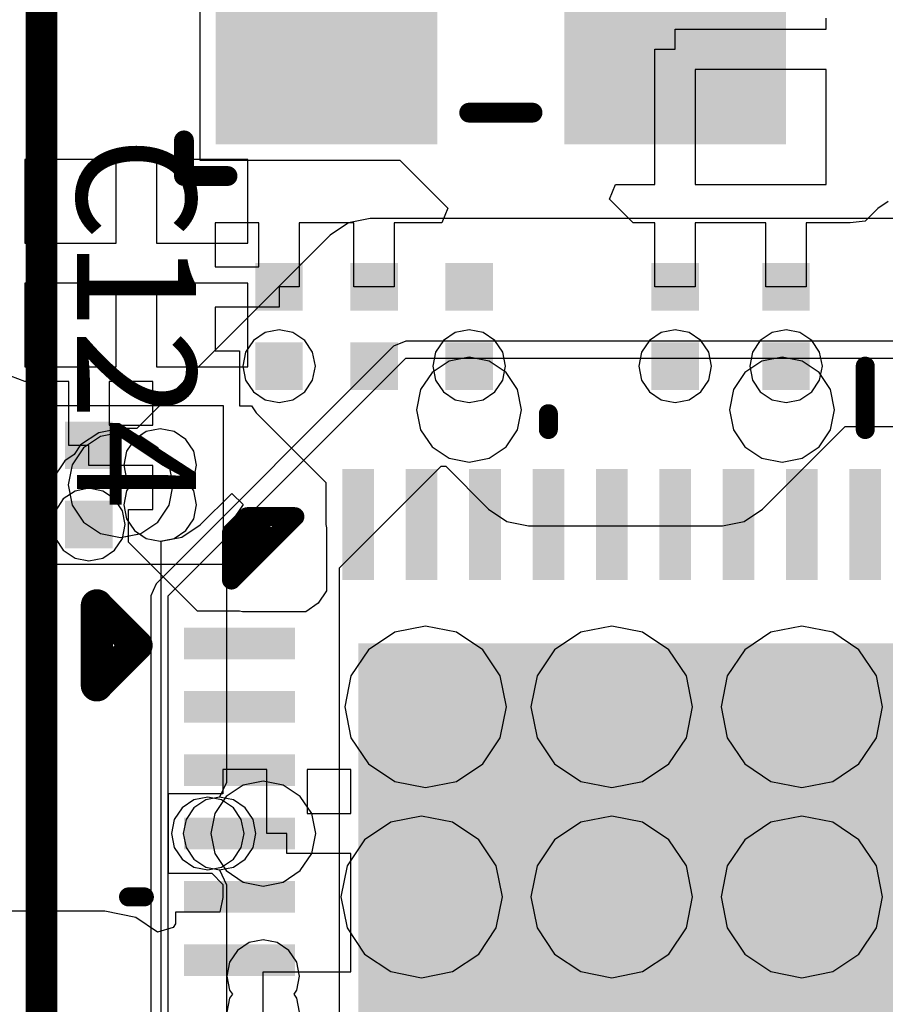
# Model space of a CAD drawing. Units: millimetres. Extents: x 6 to 102, y 16 to 123.
# Drawn here: x 46 to 52, y 93 to 99 of the extents above; entities that cross this region are included whole.
import ezdxf

# ---------------------------------------------------------------- set-up
doc = ezdxf.new("R2010")
doc.units = ezdxf.units.MM
for name, color, linetype in [('ConnectLayer', 7, 'Continuous'), ('TopLayer', 1, 'Continuous'), ('TopOverlay', 2, 'Continuous')]:
    doc.layers.add(name, color=color, linetype=linetype)

# ---------------------------------------------------------------- blocks, each defined once
blk = doc.blocks.new('SX_32_9')
at = {"layer": 'TopLayer'}
for points in [[(-1.8, 0.25), (-0.4, 0.25), (-1.8, 1.45), (-0.4, 1.45)], [(0.4, 0.25), (1.8, 0.25), (0.4, 1.45), (1.8, 1.45)], [(-1.8, -1.45), (-0.4, -1.45), (-1.8, -0.25), (-0.4, -0.25)], [(0.4, -1.45), (1.8, -1.45), (0.4, -0.25), (1.8, -0.25)]]:
    blk.add_solid(points, dxfattribs=at)
at = {"layer": 'TopOverlay', "const_width": 0.125}
for points in [[(-0.2, 1.25), (0.2, 1.25)], [(-1.6, -0.05), (-1.6, 0.05)], [(1.7, -0.05), (1.7, 0.05)], [(-0.2, -1.25), (0.2, -1.25)], [(-2, -1.65), (-2, -1.425)], [(-2, -1.65), (-1.725, -1.65)]]:
    blk.add_lwpolyline(points, dxfattribs=at)
at = {"layer": 'TopOverlay', "const_width": 0.0625}
for points in [[(-0.2312, 1.25, 1), (-0.1687, 1.25, 1)], [(0.1687, 1.25, 1), (0.2312, 1.25, 1)], [(-1.6312, 0.05, 1), (-1.5687, 0.05, 1)], [(1.6687, 0.05, 1), (1.7312, 0.05, 1)], [(-1.6312, -0.05, 1), (-1.5687, -0.05, 1)], [(1.6687, -0.05, 1), (1.7312, -0.05, 1)], [(-0.2312, -1.25, 1), (-0.1687, -1.25, 1)], [(0.1687, -1.25, 1), (0.2312, -1.25, 1)], [(-2.0313, -1.425, 1), (-1.9688, -1.425, 1)], [(-2.0313, -1.65, 1), (-1.9688, -1.65, 1)], [(-2.0313, -1.65, 1), (-1.9688, -1.65, 1)], [(-1.7562, -1.65, 1), (-1.6938, -1.65, 1)]]:
    blk.add_lwpolyline(points, format="xyb", close=True, dxfattribs=at)
blk = doc.blocks.new('QFN48P_RTL8153_10')
at = {"layer": 'TopLayer'}
for points in [[(-2.7, 5.6), (-2.7, 6.3), (-2.9, 5.6), (-2.9, 6.3)], [(-2.3, 5.6), (-2.3, 6.3), (-2.5, 5.6), (-2.5, 6.3)], [(-1.9, 5.6), (-1.9, 6.3), (-2.1, 5.6), (-2.1, 6.3)], [(-1.5, 5.6), (-1.5, 6.3), (-1.7, 5.6), (-1.7, 6.3)], [(-1.1, 5.6), (-1.1, 6.3), (-1.3, 5.6), (-1.3, 6.3)], [(-0.7, 5.6), (-0.7, 6.3), (-0.9, 5.6), (-0.9, 6.3)], [(0.3, 5.1), (0.3, 5.3), (-0.4, 5.1), (-0.4, 5.3)], [(-0.8, 0.8), (-0.8, 5.2), (-5.2, 0.8), (-5.2, 5.2)], [(0.3, 4.7), (0.3, 4.9), (-0.4, 4.7), (-0.4, 4.9)], [(0.3, 4.3), (0.3, 4.5), (-0.4, 4.3), (-0.4, 4.5)], [(0.3, 3.9), (0.3, 4.1), (-0.4, 3.9), (-0.4, 4.1)], [(0.3, 3.5), (0.3, 3.7), (-0.4, 3.5), (-0.4, 3.7)], [(0.3, 3.1), (0.3, 3.3), (-0.4, 3.1), (-0.4, 3.3)], [(0.3, 2.7), (0.3, 2.9), (-0.4, 2.7), (-0.4, 2.9)], [(0.3, 2.3), (0.3, 2.5), (-0.4, 2.3), (-0.4, 2.5)], [(0.3, 1.9), (0.3, 2.1), (-0.4, 1.9), (-0.4, 2.1)]]:
    blk.add_solid(points, dxfattribs=at)
at = {"layer": 'TopOverlay'}
for points, const_width in [([(-1.0649, 6.8499), (-0.5598, 6.8499)], 0.2032), ([(-1.0649, 6.8499), (-0.8124, 6.5974)], 0.1999), ([(-0.5598, 6.8499), (-0.8124, 6.5974)], 0.1999), ([(-2.4, 6.65), (-2.4, 6.55)], 0.12), ([(-0.4, 6), (-0.2, 6)], 0.12), ([(-0.4, 6), (0, 5.6)], 0.12), ([(-0.3, 6), (-0.3, 5.9)], 0.12), ([(-0.2, 6), (-0.1, 5.9)], 0.12), ([(-0.2, 6), (-0.1, 5.9)], 0.12), ([(-0.2, 6), (-0.1, 6)], 0.12), ([(-0.1, 6), (0, 5.9)], 0.12), ([(-0.2, 5.9), (-0.1, 5.8)], 0.12), ([(-0.1, 5.9), (-0.1, 5.8)], 0.12), ([(0, 5.9), (0, 5.6)], 0.12), ([(0.55, 4), (0.65, 4)], 0.12), ([(0.55, 2), (0.95, 2)], 0.12)]:
    blk.add_lwpolyline(points, dxfattribs=dict(at, const_width=const_width))
for points, const_width in [([(-1.1157, 6.8499, 1), (-1.0141, 6.8499, 1)], 0.1016), ([(-1.1149, 6.8499, 1), (-1.0149, 6.8499, 1)], 0.0999), ([(-0.6106, 6.8499, 1), (-0.509, 6.8499, 1)], 0.1016), ([(-0.6098, 6.8499, 1), (-0.5098, 6.8499, 1)], 0.0999), ([(-2.43, 6.65, 1), (-2.37, 6.65, 1)], 0.06), ([(-0.8624, 6.5974, 1), (-0.7624, 6.5974, 1)], 0.0999), ([(-0.8624, 6.5974, 1), (-0.7624, 6.5974, 1)], 0.0999), ([(-2.43, 6.55, 1), (-2.37, 6.55, 1)], 0.06), ([(-0.43, 6, 1), (-0.37, 6, 1)], 0.06), ([(-0.43, 6, 1), (-0.37, 6, 1)], 0.06), ([(-0.33, 6, 1), (-0.27, 6, 1)], 0.06), ([(-0.23, 6, 1), (-0.17, 6, 1)], 0.06), ([(-0.23, 6, 1), (-0.17, 6, 1)], 0.06), ([(-0.23, 6, 1), (-0.17, 6, 1)], 0.06), ([(-0.23, 6, 1), (-0.17, 6, 1)], 0.06), ([(-0.13, 6, 1), (-0.07, 6, 1)], 0.06), ([(-0.13, 6, 1), (-0.07, 6, 1)], 0.06), ([(-0.33, 5.9, 1), (-0.27, 5.9, 1)], 0.06), ([(-0.23, 5.9, 1), (-0.17, 5.9, 1)], 0.06), ([(-0.13, 5.9, 1), (-0.07, 5.9, 1)], 0.06), ([(-0.13, 5.9, 1), (-0.07, 5.9, 1)], 0.06), ([(-0.13, 5.9, 1), (-0.07, 5.9, 1)], 0.06), ([(-0.03, 5.9, 1), (0.03, 5.9, 1)], 0.06), ([(-0.03, 5.9, 1), (0.03, 5.9, 1)], 0.06), ([(-0.13, 5.8, 1), (-0.07, 5.8, 1)], 0.06), ([(-0.13, 5.8, 1), (-0.07, 5.8, 1)], 0.06), ([(-0.03, 5.6, 1), (0.03, 5.6, 1)], 0.06), ([(-0.03, 5.6, 1), (0.03, 5.6, 1)], 0.06), ([(0.52, 4, 1), (0.58, 4, 1)], 0.06), ([(0.62, 4, 1), (0.68, 4, 1)], 0.06), ([(0.52, 2, 1), (0.58, 2, 1)], 0.06), ([(0.92, 2, 1), (0.98, 2, 1)], 0.06)]:
    blk.add_lwpolyline(points, format="xyb", close=True, dxfattribs=dict(at, const_width=const_width))
blk = doc.blocks.new('CAPC0603E_34')
at = {"layer": 'TopLayer'}
for points in [[(-0.4, 0.15), (-0.4, -0.15), (-0.1, 0.15), (-0.1, -0.15)], [(0.1, 0.15), (0.1, -0.15), (0.4, 0.15), (0.4, -0.15)]]:
    blk.add_solid(points, dxfattribs=at)
blk = doc.blocks.new('DW_1108C5011_2_323')
at = {"layer": 'TopOverlay', "const_width": 0.2}
blk.add_lwpolyline([(-7.98, -21.6), (7.98, -21.6)], dxfattribs=at)
blk = doc.blocks.new('CAPC0603E_368')
at = {"layer": 'TopLayer'}
for points in [[(-0.4, 0.15), (-0.4, -0.15), (-0.1, 0.15), (-0.1, -0.15)], [(0.1, 0.15), (0.1, -0.15), (0.4, 0.15), (0.4, -0.15)]]:
    blk.add_solid(points, dxfattribs=at)
blk = doc.blocks.new('CAPC0603E_369')
at = {"layer": 'TopLayer'}
for points in [[(-0.4, 0.15), (-0.4, -0.15), (-0.1, 0.15), (-0.1, -0.15)], [(0.1, 0.15), (0.1, -0.15), (0.4, 0.15), (0.4, -0.15)]]:
    blk.add_solid(points, dxfattribs=at)
blk = doc.blocks.new('CAPC0603E_412')
at = {"layer": 'TopLayer'}
for points in [[(-0.4, 0.15), (-0.4, -0.15), (-0.1, 0.15), (-0.1, -0.15)], [(0.1, 0.15), (0.1, -0.15), (0.4, 0.15), (0.4, -0.15)]]:
    blk.add_solid(points, dxfattribs=at)
blk = doc.blocks.new('CAPC0603E_413')
at = {"layer": 'TopLayer'}
for points in [[(-0.4, 0.15), (-0.4, -0.15), (-0.1, 0.15), (-0.1, -0.15)], [(0.1, 0.15), (0.1, -0.15), (0.4, 0.15), (0.4, -0.15)]]:
    blk.add_solid(points, dxfattribs=at)
blk = doc.blocks.new('RESC0603E_429')
at = {"layer": 'TopLayer'}
for points in [[(-0.4, 0.15), (-0.4, -0.15), (-0.1, 0.15), (-0.1, -0.15)], [(0.1, 0.15), (0.1, -0.15), (0.4, 0.15), (0.4, -0.15)]]:
    blk.add_solid(points, dxfattribs=at)

msp = doc.modelspace()

# ---------------------------------------------------------------- linework, layer by layer
at = {"layer": 'ConnectLayer'}
for p, q in [((47.4, 99.4207), (47.4, 98.45)), ((51.354, 99.277), (51.354, 99.346)), ((50.4, 99.15), (50.4, 99.277)), ((50.4, 99.277), (51.354, 99.277)), ((50.273, 98.296), (50.273, 99.15)), ((50.273, 99.15), (50.4, 99.15)), ((51.354, 99.023), (50.527, 99.023)), ((50.527, 99.023), (50.527, 98.296)), ((51.354, 98.296), (51.354, 99.023)), ((46.873, 98.454), (46.296, 98.454)), ((46.296, 98.454), (46.296, 97.927)), ((46.873, 97.927), (46.873, 98.454)), ((47.704, 98.454), (47.127, 98.454)), ((47.127, 98.454), (47.127, 97.927)), ((47.4, 98.45), (48.6616, 98.45)), ((47.704, 97.927), (47.704, 98.454)), ((48.6616, 98.45), (48.9652, 98.1464)), ((49.9848, 98.2036), (50.023, 98.296)), ((50.023, 98.296), (50.273, 98.296)), ((50.527, 98.296), (51.354, 98.296)), ((50.1344, 98.054), (49.9848, 98.2036)), ((48.9652, 98.1464), (48.927, 98.054)), ((51.6795, 98.1442), (51.6, 98.0646)), ((51.7457, 98.1884), (51.6795, 98.1442)), ((48.475, 98.0818), (48.3384, 98.0547)), ((55.35, 98.0818), (48.475, 98.0818)), ((47.773, 98.054), (47.496, 98.054)), ((47.496, 98.054), (47.496, 97.777)), ((47.773, 97.777), (47.773, 98.054)), ((48.373, 98.054), (48.027, 98.054)), ((48.027, 98.054), (48.027, 97.65)), ((48.3384, 98.0547), (48.2227, 97.9773)), ((48.373, 97.65), (48.373, 98.054)), ((48.927, 98.054), (48.627, 98.054)), ((48.627, 98.054), (48.627, 97.65)), ((50.273, 98.054), (50.1344, 98.054)), ((50.273, 97.65), (50.273, 98.054)), ((50.973, 98.054), (50.527, 98.054)), ((50.527, 98.054), (50.527, 97.65)), ((50.973, 97.65), (50.973, 98.054)), ((51.504, 98.054), (51.227, 98.054)), ((51.227, 98.054), (51.227, 97.65)), ((51.6, 98.0646), (51.504, 98.054)), ((51.504, 98.054), (51.504, 98.054)), ((51.504, 98.054), (51.504, 98.054)), ((48.2227, 97.9773), (47.6477, 97.4023)), ((46.296, 97.927), (46.873, 97.927)), ((47.127, 97.927), (47.704, 97.927)), ((47.496, 97.777), (47.773, 97.777)), ((46.873, 97.673), (46.296, 97.673)), ((46.296, 97.673), (46.296, 97.146)), ((46.873, 97.146), (46.873, 97.673)), ((47.704, 97.673), (47.127, 97.673)), ((47.127, 97.673), (47.127, 97.146)), ((47.704, 97.146), (47.704, 97.673)), ((48.027, 97.65), (47.9, 97.65)), ((47.9, 97.65), (47.9, 97.523)), ((48.627, 97.65), (48.373, 97.65)), ((50.527, 97.65), (50.273, 97.65)), ((51.227, 97.65), (50.973, 97.65)), ((47.9, 97.523), (47.496, 97.523)), ((47.496, 97.523), (47.496, 97.246)), ((47.6477, 97.4023), (47.0022, 96.7568)), ((47.8122, 97.3619), (47.7378, 97.3122)), ((47.8122, 97.3619), (47.7378, 97.3122)), ((47.9, 97.3794), (47.8122, 97.3619)), ((47.9, 97.3794), (47.8122, 97.3619)), ((47.9878, 97.3619), (47.9, 97.3794)), ((47.9878, 97.3619), (47.9, 97.3794)), ((48.0622, 97.3122), (47.9878, 97.3619)), ((48.0622, 97.3122), (47.9878, 97.3619)), ((49.0122, 97.3619), (48.9378, 97.3122)), ((49.0122, 97.3619), (48.9378, 97.3122)), ((49.1, 97.3794), (49.0122, 97.3619)), ((49.1, 97.3794), (49.0122, 97.3619)), ((49.1878, 97.3619), (49.1, 97.3794)), ((49.1878, 97.3619), (49.1, 97.3794)), ((49.2622, 97.3122), (49.1878, 97.3619)), ((49.2622, 97.3122), (49.1878, 97.3619)), ((50.3122, 97.3619), (50.2378, 97.3122)), ((50.3122, 97.3619), (50.2378, 97.3122)), ((50.4, 97.3794), (50.3122, 97.3619)), ((50.4, 97.3794), (50.3122, 97.3619)), ((50.4878, 97.3619), (50.4, 97.3794)), ((50.4878, 97.3619), (50.4, 97.3794)), ((50.5622, 97.3122), (50.4878, 97.3619)), ((50.5622, 97.3122), (50.4878, 97.3619)), ((51.0122, 97.3619), (50.9378, 97.3122)), ((51.0122, 97.3619), (50.9378, 97.3122)), ((51.1, 97.3794), (51.0122, 97.3619)), ((51.1, 97.3794), (51.0122, 97.3619)), ((51.1878, 97.3619), (51.1, 97.3794)), ((51.1878, 97.3619), (51.1, 97.3794)), ((51.2622, 97.3122), (51.1878, 97.3619)), ((51.2622, 97.3122), (51.1878, 97.3619)), ((48.6235, 97.2765), (47.1235, 95.7766)), ((47.7378, 97.3122), (47.6881, 97.2378)), ((47.7378, 97.3122), (47.6881, 97.2378)), ((48.1119, 97.2378), (48.0622, 97.3122)), ((48.1119, 97.2378), (48.0622, 97.3122)), ((48.7001, 97.3082), (48.6235, 97.2765)), ((48.6235, 97.2765), (48.6235, 97.2765)), ((48.7001, 97.3082), (48.7001, 97.3082)), ((50.65, 97.3082), (48.7001, 97.3082)), ((48.9378, 97.3122), (48.8881, 97.2378)), ((48.9378, 97.3122), (48.8881, 97.2378)), ((49.3119, 97.2378), (49.2622, 97.3122)), ((49.3119, 97.2378), (49.2622, 97.3122)), ((50.2378, 97.3122), (50.1881, 97.2378)), ((50.2378, 97.3122), (50.1881, 97.2378)), ((50.6119, 97.2378), (50.5622, 97.3122)), ((50.6119, 97.2378), (50.5622, 97.3122)), ((53.7, 97.3082), (50.65, 97.3082)), ((50.9378, 97.3122), (50.8881, 97.2378)), ((50.9378, 97.3122), (50.8881, 97.2378)), ((51.3119, 97.2378), (51.2622, 97.3122)), ((51.3119, 97.2378), (51.2622, 97.3122)), ((47.2, 95.7), (48.7001, 97.2)), ((47.496, 97.246), (47.65, 97.246)), ((47.65, 97.246), (47.65, 96.9)), ((47.6881, 97.2378), (47.6706, 97.15)), ((47.6881, 97.2378), (47.6706, 97.15)), ((48.1294, 97.15), (48.1119, 97.2378)), ((48.1294, 97.15), (48.1119, 97.2378)), ((48.7001, 97.2), (50.65, 97.2)), ((48.8881, 97.2378), (48.8706, 97.15)), ((48.8881, 97.2378), (48.8706, 97.15)), ((49.1, 97.2064), (48.9732, 97.1811)), ((49.1, 97.2064), (48.9732, 97.1811)), ((49.2268, 97.1811), (49.1, 97.2064)), ((49.2268, 97.1811), (49.1, 97.2064)), ((49.3294, 97.15), (49.3119, 97.2378)), ((49.3294, 97.15), (49.3119, 97.2378)), ((50.1881, 97.2378), (50.1706, 97.15)), ((50.1881, 97.2378), (50.1706, 97.15)), ((50.6294, 97.15), (50.6119, 97.2378)), ((50.6294, 97.15), (50.6119, 97.2378)), ((50.65, 97.2), (53.7, 97.2)), ((50.8881, 97.2378), (50.8706, 97.15)), ((50.8881, 97.2378), (50.8706, 97.15)), ((51.075, 97.2064), (50.9482, 97.1811)), ((51.075, 97.2064), (50.9482, 97.1811)), ((51.2018, 97.1811), (51.075, 97.2064)), ((51.2018, 97.1811), (51.075, 97.2064)), ((51.3294, 97.15), (51.3119, 97.2378)), ((51.3294, 97.15), (51.3119, 97.2378)), ((46.296, 97.146), (46.873, 97.146)), ((47.127, 97.146), (47.704, 97.146)), ((47.6706, 97.15), (47.6881, 97.0622)), ((47.6706, 97.15), (47.6881, 97.0622)), ((48.1119, 97.0622), (48.1294, 97.15)), ((48.1119, 97.0622), (48.1294, 97.15)), ((48.9732, 97.1811), (48.8657, 97.1093)), ((48.9732, 97.1811), (48.8657, 97.1093)), ((48.8706, 97.15), (48.8881, 97.0622)), ((48.8706, 97.15), (48.8881, 97.0622)), ((49.3343, 97.1093), (49.2268, 97.1811)), ((49.3343, 97.1093), (49.2268, 97.1811)), ((49.3119, 97.0622), (49.3294, 97.15)), ((49.3119, 97.0622), (49.3294, 97.15)), ((50.1706, 97.15), (50.1881, 97.0622)), ((50.1706, 97.15), (50.1881, 97.0622)), ((50.6119, 97.0622), (50.6294, 97.15)), ((50.6119, 97.0622), (50.6294, 97.15)), ((50.9482, 97.1811), (50.8407, 97.1093)), ((50.9482, 97.1811), (50.8407, 97.1093)), ((50.8706, 97.15), (50.8881, 97.0622)), ((50.8706, 97.15), (50.8881, 97.0622)), ((51.3093, 97.1093), (51.2018, 97.1811)), ((51.3093, 97.1093), (51.2018, 97.1811)), ((51.3119, 97.0622), (51.3294, 97.15)), ((51.3119, 97.0622), (51.3294, 97.15)), ((46.296, 97.054), (46.2071, 97.0857)), ((48.8657, 97.1093), (48.7939, 97.0018)), ((48.8657, 97.1093), (48.7939, 97.0018)), ((49.4061, 97.0018), (49.3343, 97.1093)), ((49.4061, 97.0018), (49.3343, 97.1093)), ((50.8407, 97.1093), (50.7689, 97.0018)), ((50.8407, 97.1093), (50.7689, 97.0018)), ((51.3811, 97.0018), (51.3093, 97.1093)), ((51.3811, 97.0018), (51.3093, 97.1093)), ((46.573, 97.054), (46.296, 97.054)), ((46.296, 97.054), (46.296, 97.054)), ((46.296, 97.054), (46.296, 97.054)), ((46.573, 96.65), (46.573, 97.054)), ((47.104, 97.054), (46.827, 97.054)), ((46.827, 97.054), (46.827, 96.777)), ((47.104, 96.777), (47.104, 97.054)), ((47.6881, 97.0622), (47.7378, 96.9878)), ((47.6881, 97.0622), (47.7378, 96.9878)), ((48.0622, 96.9878), (48.1119, 97.0622)), ((48.0622, 96.9878), (48.1119, 97.0622)), ((48.8881, 97.0622), (48.9378, 96.9878)), ((48.8881, 97.0622), (48.9378, 96.9878)), ((49.2622, 96.9878), (49.3119, 97.0622)), ((49.2622, 96.9878), (49.3119, 97.0622)), ((50.1881, 97.0622), (50.2378, 96.9878)), ((50.1881, 97.0622), (50.2378, 96.9878)), ((50.5622, 96.9878), (50.6119, 97.0622)), ((50.5622, 96.9878), (50.6119, 97.0622)), ((50.8881, 97.0622), (50.9378, 96.9878)), ((50.8881, 97.0622), (50.9378, 96.9878)), ((51.2622, 96.9878), (51.3119, 97.0622)), ((51.2622, 96.9878), (51.3119, 97.0622)), ((47.7378, 96.9878), (47.8122, 96.938)), ((47.7378, 96.9878), (47.8122, 96.938)), ((47.9878, 96.938), (48.0622, 96.9878)), ((47.9878, 96.938), (48.0622, 96.9878)), ((48.7939, 97.0018), (48.7686, 96.875)), ((48.7939, 97.0018), (48.7686, 96.875)), ((48.9378, 96.9878), (49.0122, 96.938)), ((48.9378, 96.9878), (49.0122, 96.938)), ((49.1878, 96.938), (49.2622, 96.9878)), ((49.1878, 96.938), (49.2622, 96.9878)), ((49.4314, 96.875), (49.4061, 97.0018)), ((49.4314, 96.875), (49.4061, 97.0018)), ((50.2378, 96.9878), (50.3122, 96.938)), ((50.2378, 96.9878), (50.3122, 96.938)), ((50.4878, 96.938), (50.5622, 96.9878)), ((50.4878, 96.938), (50.5622, 96.9878)), ((50.7689, 97.0018), (50.7436, 96.875)), ((50.7689, 97.0018), (50.7436, 96.875)), ((50.9378, 96.9878), (51.0122, 96.938)), ((50.9378, 96.9878), (51.0122, 96.938)), ((51.1878, 96.938), (51.2622, 96.9878)), ((51.1878, 96.938), (51.2622, 96.9878)), ((51.4064, 96.875), (51.3811, 97.0018)), ((51.4064, 96.875), (51.3811, 97.0018)), ((47.55, 96.9), (46.45, 96.9)), ((46.45, 96.9), (46.45, 95.9)), ((47.55, 95.9), (47.55, 96.9)), ((47.65, 96.9), (47.7263, 96.9)), ((47.7263, 96.9), (47.7558, 96.8558)), ((47.8122, 96.938), (47.9, 96.9206)), ((47.8122, 96.938), (47.9, 96.9206)), ((47.9, 96.9206), (47.9878, 96.938)), ((47.9, 96.9206), (47.9878, 96.938)), ((49.0122, 96.938), (49.1, 96.9206)), ((49.0122, 96.938), (49.1, 96.9206)), ((49.1, 96.9206), (49.1878, 96.938)), ((49.1, 96.9206), (49.1878, 96.938)), ((50.3122, 96.938), (50.4, 96.9206)), ((50.3122, 96.938), (50.4, 96.9206)), ((50.4, 96.9206), (50.4878, 96.938)), ((50.4, 96.9206), (50.4878, 96.938)), ((51.0122, 96.938), (51.1, 96.9206)), ((51.0122, 96.938), (51.1, 96.9206)), ((51.1, 96.9206), (51.1878, 96.938)), ((51.1, 96.9206), (51.1878, 96.938)), ((47.7558, 96.8558), (48.1961, 96.4155)), ((48.7686, 96.875), (48.7939, 96.7482)), ((48.7686, 96.875), (48.7939, 96.7482)), ((49.4061, 96.7482), (49.4314, 96.875)), ((49.4061, 96.7482), (49.4314, 96.875)), ((50.7436, 96.875), (50.7689, 96.7482)), ((50.7436, 96.875), (50.7689, 96.7482)), ((51.3811, 96.7482), (51.4064, 96.875)), ((51.3811, 96.7482), (51.4064, 96.875)), ((46.827, 96.777), (47.104, 96.777)), ((50.9523, 96.2477), (51.4728, 96.7681)), ((51.4728, 96.7681), (53.8772, 96.7681)), ((46.7634, 96.7297), (46.6477, 96.6523)), ((46.7732, 96.7061), (46.6657, 96.6343)), ((46.7732, 96.7061), (46.6657, 96.6343)), ((46.7732, 96.7061), (46.6657, 96.6343)), ((46.9, 96.7568), (46.7634, 96.7297)), ((46.9, 96.7314), (46.7732, 96.7061)), ((46.9, 96.7314), (46.7732, 96.7061)), ((46.9, 96.7314), (46.7732, 96.7061)), ((47.0022, 96.7568), (46.9, 96.7568)), ((47.0268, 96.7061), (46.9, 96.7314)), ((47.0186, 96.7078), (46.9, 96.7314)), ((47.0268, 96.7061), (46.9, 96.7314)), ((47.0622, 96.7369), (46.9878, 96.6872)), ((47.0622, 96.7369), (46.9878, 96.6872)), ((47.0622, 96.7369), (47.0186, 96.7078)), ((47.1343, 96.6343), (47.0268, 96.7061)), ((47.1343, 96.6343), (47.0268, 96.7061)), ((47.15, 96.7544), (47.0622, 96.7369)), ((47.15, 96.7544), (47.0622, 96.7369)), ((47.15, 96.7544), (47.0622, 96.7369)), ((47.2378, 96.7369), (47.15, 96.7544)), ((47.2378, 96.7369), (47.15, 96.7544)), ((47.2378, 96.7369), (47.15, 96.7544)), ((47.3122, 96.6872), (47.2378, 96.7369)), ((47.3122, 96.6872), (47.2378, 96.7369)), ((47.3122, 96.6872), (47.2378, 96.7369)), ((48.7939, 96.7482), (48.8657, 96.6407)), ((48.7939, 96.7482), (48.8657, 96.6407)), ((49.3343, 96.6407), (49.4061, 96.7482)), ((49.3343, 96.6407), (49.4061, 96.7482)), ((50.7689, 96.7482), (50.8407, 96.6407)), ((50.7689, 96.7482), (50.8407, 96.6407)), ((51.3093, 96.6407), (51.3811, 96.7482)), ((51.3093, 96.6407), (51.3811, 96.7482)), ((46.7, 96.65), (46.573, 96.65)), ((46.6477, 96.6523), (46.6076, 96.5924)), ((46.7, 96.523), (46.7, 96.65)), ((46.9878, 96.6872), (46.9381, 96.6128)), ((46.9878, 96.6872), (46.9381, 96.6128)), ((47.3619, 96.6128), (47.3122, 96.6872)), ((47.3619, 96.6128), (47.3122, 96.6872)), ((47.3619, 96.6128), (47.3122, 96.6872)), ((48.8657, 96.6407), (48.9732, 96.5688)), ((48.8657, 96.6407), (48.9732, 96.5688)), ((49.2268, 96.5688), (49.3343, 96.6407)), ((49.2268, 96.5688), (49.3343, 96.6407)), ((50.8407, 96.6407), (50.9482, 96.5688)), ((50.8407, 96.6407), (50.9482, 96.5688)), ((51.2018, 96.5688), (51.3093, 96.6407)), ((51.2018, 96.5688), (51.3093, 96.6407)), ((46.6076, 96.5924), (46.5477, 96.5523)), ((46.6657, 96.6343), (46.5939, 96.5268)), ((46.6657, 96.6343), (46.5939, 96.5268)), ((46.6657, 96.6343), (46.5939, 96.5268)), ((46.9381, 96.6128), (46.9206, 96.525)), ((46.9381, 96.6128), (46.9206, 96.525)), ((47.2061, 96.5268), (47.1343, 96.6343)), ((47.2061, 96.5268), (47.1343, 96.6343)), ((47.3794, 96.525), (47.3619, 96.6128)), ((47.3794, 96.525), (47.3619, 96.6128)), ((47.3794, 96.525), (47.3619, 96.6128)), ((46.5477, 96.5523), (46.4703, 96.4366)), ((46.5939, 96.5268), (46.5686, 96.4)), ((46.5939, 96.5268), (46.5686, 96.4)), ((46.5939, 96.5268), (46.5686, 96.4)), ((47.104, 96.523), (46.7, 96.523)), ((46.9206, 96.525), (46.9381, 96.4372)), ((46.9206, 96.525), (46.9381, 96.4372)), ((47.104, 96.246), (47.104, 96.523)), ((47.2314, 96.4), (47.2061, 96.5268)), ((47.2314, 96.4), (47.2061, 96.5268)), ((47.3619, 96.4372), (47.3794, 96.525)), ((47.3619, 96.4372), (47.3794, 96.525)), ((47.3619, 96.4372), (47.3794, 96.525)), ((48.2819, 95.8772), (48.9228, 96.5181)), ((48.9228, 96.5181), (48.9522, 96.5181)), ((48.9522, 96.5181), (49.2227, 96.2477)), ((48.9732, 96.5688), (49.1, 96.5436)), ((48.9732, 96.5688), (49.1, 96.5436)), ((49.1, 96.5436), (49.2268, 96.5688)), ((49.1, 96.5436), (49.2268, 96.5688)), ((50.9482, 96.5688), (51.075, 96.5436)), ((50.9482, 96.5688), (51.075, 96.5436)), ((51.075, 96.5436), (51.2018, 96.5688)), ((51.075, 96.5436), (51.2018, 96.5688)), ((46.4703, 96.4366), (46.4431, 96.3)), ((46.5686, 96.4), (46.5939, 96.2732)), ((46.5686, 96.4), (46.5939, 96.2732)), ((46.5686, 96.4), (46.5939, 96.2732)), ((46.9381, 96.4372), (46.9629, 96.4)), ((46.9381, 96.4372), (46.9629, 96.4)), ((46.9629, 96.4), (46.9381, 96.3628)), ((46.9629, 96.4), (46.9381, 96.3628)), ((47.2061, 96.2732), (47.2314, 96.4)), ((47.2061, 96.2732), (47.2314, 96.4)), ((47.3371, 96.4), (47.3619, 96.4372)), ((47.3371, 96.4), (47.3619, 96.4372)), ((47.3371, 96.4), (47.3619, 96.4372)), ((47.3619, 96.3628), (47.3371, 96.4)), ((47.3619, 96.3628), (47.3371, 96.4)), ((47.3619, 96.3628), (47.3371, 96.4)), ((48.1961, 96.4155), (48.1961, 96.15)), ((46.6122, 96.3619), (46.5378, 96.3122)), ((46.6122, 96.3619), (46.5378, 96.3122)), ((46.7, 96.3794), (46.6122, 96.3619)), ((46.7, 96.3794), (46.6122, 96.3619)), ((46.7878, 96.3619), (46.7, 96.3794)), ((46.7878, 96.3619), (46.7, 96.3794)), ((46.8622, 96.3122), (46.7878, 96.3619)), ((46.8622, 96.3122), (46.7878, 96.3619)), ((46.9381, 96.3628), (46.9206, 96.275)), ((46.9381, 96.3628), (46.9206, 96.275)), ((47.3794, 96.275), (47.3619, 96.3628)), ((47.3794, 96.275), (47.3619, 96.3628)), ((47.3794, 96.275), (47.3619, 96.3628)), ((47.4023, 96.1477), (47.6014, 96.3467)), ((47.6014, 96.3467), (47.6727, 96.2773)), ((46.4431, 96.3), (46.4431, 96.15)), ((46.5378, 96.3122), (46.4881, 96.2378)), ((46.5378, 96.3122), (46.4881, 96.2378)), ((46.5939, 96.2732), (46.6657, 96.1657)), ((46.5939, 96.2732), (46.6657, 96.1657)), ((46.5939, 96.2732), (46.6657, 96.1657)), ((46.9119, 96.2378), (46.8622, 96.3122)), ((46.9119, 96.2378), (46.8622, 96.3122)), ((46.9206, 96.275), (46.9381, 96.1872)), ((46.9206, 96.275), (46.9381, 96.1872)), ((47.1343, 96.1657), (47.2061, 96.2732)), ((47.1343, 96.1657), (47.2061, 96.2732)), ((47.3619, 96.1872), (47.3794, 96.275)), ((47.3619, 96.1872), (47.3794, 96.275)), ((47.3619, 96.1872), (47.3794, 96.275)), ((47.6727, 96.2773), (47.5953, 96.1616)), ((46.4881, 96.2378), (46.4706, 96.15)), ((46.4881, 96.2378), (46.4706, 96.15)), ((46.9294, 96.15), (46.9119, 96.2378)), ((46.9294, 96.15), (46.9119, 96.2378)), ((46.95, 96.0384), (46.95, 96.246)), ((46.95, 96.246), (47.104, 96.246)), ((49.2227, 96.2477), (49.3384, 96.1703)), ((50.8366, 96.1703), (50.9523, 96.2477)), ((46.4431, 96.15), (46.4431, 88.875)), ((46.4706, 96.15), (46.4881, 96.0622)), ((46.4706, 96.15), (46.4881, 96.0622)), ((46.6657, 96.1657), (46.7732, 96.0938)), ((46.6657, 96.1657), (46.7732, 96.0938)), ((46.6657, 96.1657), (46.7732, 96.0938)), ((46.9119, 96.0622), (46.9294, 96.15)), ((46.9119, 96.0622), (46.9294, 96.15)), ((46.9381, 96.1872), (46.9878, 96.1128)), ((46.9381, 96.1872), (46.9878, 96.1128)), ((47.0268, 96.0938), (47.1343, 96.1657)), ((47.0268, 96.0938), (47.1343, 96.1657)), ((47.2866, 96.0703), (47.4023, 96.1477)), ((47.3122, 96.1128), (47.3619, 96.1872)), ((47.3122, 96.1128), (47.3619, 96.1872)), ((47.3122, 96.1128), (47.3619, 96.1872)), ((47.5953, 96.1616), (47.5681, 96.025)), ((48.1961, 96.15), (48.2, 96.1303)), ((49.3384, 96.1703), (49.475, 96.1431)), ((49.475, 96.1431), (50.7, 96.1431)), ((50.7, 96.1431), (50.8366, 96.1703)), ((46.7732, 96.0938), (46.9, 96.0686)), ((46.7732, 96.0938), (46.9, 96.0686)), ((46.7732, 96.0938), (46.9, 96.0686)), ((46.9, 96.0686), (47.0268, 96.0938)), ((46.9, 96.0686), (47.0268, 96.0938)), ((46.9, 96.0686), (47.0186, 96.0922)), ((46.9878, 96.1128), (47.0622, 96.063)), ((46.9878, 96.1128), (47.0622, 96.063)), ((47.0186, 96.0922), (47.0622, 96.063)), ((47.2378, 96.063), (47.3122, 96.1128)), ((47.2378, 96.063), (47.3122, 96.1128)), ((47.2378, 96.063), (47.3122, 96.1128)), ((48.2, 96.1303), (48.2, 95.7316)), ((46.4881, 96.0622), (46.5378, 95.9878)), ((46.4881, 96.0622), (46.5378, 95.9878)), ((46.8622, 95.9878), (46.9119, 96.0622)), ((46.8622, 95.9878), (46.9119, 96.0622)), ((47.3845, 95.6039), (46.95, 96.0384)), ((47.0622, 96.063), (47.15, 96.0456)), ((47.0622, 96.063), (47.15, 96.0456)), ((47.0622, 96.063), (47.15, 96.0456)), ((47.15, 96.0456), (47.2378, 96.063)), ((47.15, 96.0456), (47.2378, 96.063)), ((47.15, 96.0456), (47.2378, 96.063)), ((47.1569, 96.0445), (47.2866, 96.0703)), ((47.1569, 88.875), (47.1569, 96.0445)), ((47.5681, 96.025), (47.5681, 94.5228)), ((46.5378, 95.9878), (46.6122, 95.938)), ((46.5378, 95.9878), (46.6122, 95.938)), ((46.7878, 95.938), (46.8622, 95.9878)), ((46.7878, 95.938), (46.8622, 95.9878)), ((46.45, 95.9), (47.55, 95.9)), ((46.6122, 95.938), (46.7, 95.9206)), ((46.6122, 95.938), (46.7, 95.9206)), ((46.7, 95.9206), (46.7878, 95.938)), ((46.7, 95.9206), (46.7878, 95.938)), ((48.2819, 94.2), (48.2819, 95.8772)), ((47.1234, 95.7766), (47.1057, 95.7337)), ((47.1235, 95.7766), (47.1234, 95.7766)), ((47.1057, 95.7337), (47.0917, 95.7)), ((48.2, 95.7316), (48.146, 95.654)), ((47.0917, 95.7), (47.0917, 95.7)), ((47.0917, 95.7), (47.0917, 95.7)), ((47.0917, 95.7), (47.0918, 94.5)), ((47.2, 94.5), (47.2, 95.7)), ((48.146, 95.654), (48.0684, 95.6)), ((47.65, 95.6039), (47.3845, 95.6039)), ((47.6697, 95.6), (47.65, 95.6039)), ((48.0684, 95.6), (47.6697, 95.6)), ((48.6299, 95.471), (48.4645, 95.3605)), ((48.825, 95.5098), (48.6299, 95.471)), ((49.0201, 95.471), (48.825, 95.5098)), ((49.1855, 95.3605), (49.0201, 95.471)), ((49.8049, 95.471), (49.6395, 95.3605)), ((50, 95.5098), (49.8049, 95.471)), ((50.1951, 95.471), (50, 95.5098)), ((50.3605, 95.3605), (50.1951, 95.471)), ((51.0049, 95.471), (50.8395, 95.3605)), ((51.2, 95.5098), (51.0049, 95.471)), ((51.3951, 95.471), (51.2, 95.5098)), ((51.5605, 95.3605), (51.3951, 95.471)), ((48.4645, 95.3605), (48.354, 95.1951)), ((49.296, 95.1951), (49.1855, 95.3605)), ((49.6395, 95.3605), (49.529, 95.1951)), ((50.471, 95.1951), (50.3605, 95.3605)), ((50.8395, 95.3605), (50.729, 95.1951)), ((51.671, 95.1951), (51.5605, 95.3605)), ((48.354, 95.1951), (48.3152, 95)), ((49.3348, 95), (49.296, 95.1951)), ((49.529, 95.1951), (49.4902, 95)), ((50.5098, 95), (50.471, 95.1951)), ((50.729, 95.1951), (50.6902, 95)), ((51.7098, 95), (51.671, 95.1951)), ((48.3152, 95), (48.354, 94.8049)), ((49.296, 94.8049), (49.3348, 95)), ((49.4902, 95), (49.529, 94.8049)), ((50.471, 94.8049), (50.5098, 95)), ((50.6902, 95), (50.729, 94.8049)), ((51.671, 94.8049), (51.7098, 95)), ((48.354, 94.8049), (48.4645, 94.6395)), ((49.1855, 94.6395), (49.296, 94.8049)), ((49.529, 94.8049), (49.6395, 94.6395)), ((50.3605, 94.6395), (50.471, 94.8049)), ((50.729, 94.8049), (50.8395, 94.6395)), ((51.5605, 94.6395), (51.671, 94.8049)), ((47.823, 94.604), (47.546, 94.604)), ((47.546, 94.604), (47.546, 94.45)), ((47.823, 94.2), (47.823, 94.604)), ((48.354, 94.604), (48.077, 94.604)), ((48.077, 94.604), (48.077, 94.327)), ((48.354, 94.327), (48.354, 94.604)), ((48.4645, 94.6395), (48.6299, 94.529)), ((49.0201, 94.529), (49.1855, 94.6395)), ((49.6395, 94.6395), (49.8049, 94.529)), ((50.1951, 94.529), (50.3605, 94.6395)), ((50.8395, 94.6395), (51.0049, 94.529)), ((51.3951, 94.529), (51.5605, 94.6395)), ((47.8, 94.5314), (47.6732, 94.5061)), ((47.8, 94.5314), (47.6732, 94.5061)), ((47.9268, 94.5061), (47.8, 94.5314)), ((47.9268, 94.5061), (47.8, 94.5314)), ((48.6299, 94.529), (48.825, 94.4902)), ((48.825, 94.4902), (49.0201, 94.529)), ((49.8049, 94.529), (50, 94.4902)), ((50, 94.4902), (50.1951, 94.529)), ((51.0049, 94.529), (51.2, 94.4902)), ((51.2, 94.4902), (51.3951, 94.529)), ((47.0918, 94.5), (47.0918, 91.3)), ((47.2, 91.3), (47.2, 94.5)), ((47.5681, 94.5228), (47.525, 94.4294)), ((47.6732, 94.5061), (47.5657, 94.4343)), ((47.6732, 94.5061), (47.5657, 94.4343)), ((48.0343, 94.4343), (47.9268, 94.5061)), ((48.0343, 94.4343), (47.9268, 94.5061)), ((47.546, 94.45), (47.2, 94.45)), ((47.2, 94.45), (47.2, 93.95)), ((47.3622, 94.4119), (47.2878, 94.3622)), ((47.3622, 94.4119), (47.2878, 94.3622)), ((47.45, 94.4294), (47.3622, 94.4119)), ((47.45, 94.4294), (47.3622, 94.4119)), ((47.4372, 94.4119), (47.3628, 94.3622)), ((47.4372, 94.4119), (47.3628, 94.3622)), ((47.4372, 94.4119), (47.3628, 94.3622)), ((47.525, 94.4294), (47.4372, 94.4119)), ((47.525, 94.4294), (47.4372, 94.4119)), ((47.525, 94.4294), (47.4372, 94.4119)), ((47.5378, 94.4119), (47.45, 94.4294)), ((47.5378, 94.4119), (47.45, 94.4294)), ((47.5657, 94.4343), (47.4939, 94.3268)), ((47.5657, 94.4343), (47.4939, 94.3268)), ((47.6128, 94.4119), (47.525, 94.4294)), ((47.6128, 94.4119), (47.525, 94.4294)), ((47.6122, 94.3622), (47.5378, 94.4119)), ((47.6122, 94.3622), (47.5378, 94.4119)), ((47.6872, 94.3622), (47.6128, 94.4119)), ((47.6872, 94.3622), (47.6128, 94.4119)), ((48.1061, 94.3268), (48.0343, 94.4343)), ((48.1061, 94.3268), (48.0343, 94.4343)), ((47.2878, 94.3622), (47.2381, 94.2878)), ((47.2878, 94.3622), (47.2381, 94.2878)), ((47.3628, 94.3622), (47.3131, 94.2878)), ((47.3628, 94.3622), (47.3131, 94.2878)), ((47.3628, 94.3622), (47.3131, 94.2878)), ((47.6619, 94.2878), (47.6122, 94.3622)), ((47.6619, 94.2878), (47.6122, 94.3622)), ((47.7369, 94.2878), (47.6872, 94.3622)), ((47.7369, 94.2878), (47.6872, 94.3622)), ((47.2381, 94.2878), (47.2206, 94.2)), ((47.2381, 94.2878), (47.2206, 94.2)), ((47.3131, 94.2878), (47.2956, 94.2)), ((47.3131, 94.2878), (47.2956, 94.2)), ((47.3131, 94.2878), (47.2956, 94.2)), ((47.4939, 94.3268), (47.4686, 94.2)), ((47.4939, 94.3268), (47.4686, 94.2)), ((47.6794, 94.2), (47.6619, 94.2878)), ((47.6794, 94.2), (47.6619, 94.2878)), ((47.7544, 94.2), (47.7369, 94.2878)), ((47.7544, 94.2), (47.7369, 94.2878)), ((48.077, 94.327), (48.354, 94.327)), ((48.1314, 94.2), (48.1061, 94.3268)), ((48.1314, 94.2), (48.1061, 94.3268)), ((48.8, 94.3098), (48.6049, 94.271)), ((48.9951, 94.271), (48.8, 94.3098)), ((50, 94.3098), (49.8049, 94.271)), ((50.1951, 94.271), (50, 94.3098)), ((51.2, 94.3098), (51.0049, 94.271)), ((51.3951, 94.271), (51.2, 94.3098)), ((48.6049, 94.271), (48.4395, 94.1605)), ((49.1605, 94.1605), (48.9951, 94.271)), ((49.8049, 94.271), (49.6395, 94.1605)), ((50.3605, 94.1605), (50.1951, 94.271)), ((51.0049, 94.271), (50.8395, 94.1605)), ((51.5605, 94.1605), (51.3951, 94.271)), ((47.2206, 94.2), (47.2381, 94.1122)), ((47.2206, 94.2), (47.2381, 94.1122)), ((47.2956, 94.2), (47.3131, 94.1122)), ((47.2956, 94.2), (47.3131, 94.1122)), ((47.2956, 94.2), (47.3131, 94.1122)), ((47.4686, 94.2), (47.4939, 94.0732)), ((47.4686, 94.2), (47.4939, 94.0732)), ((47.6619, 94.1122), (47.6794, 94.2)), ((47.6619, 94.1122), (47.6794, 94.2)), ((47.7369, 94.1122), (47.7544, 94.2)), ((47.7369, 94.1122), (47.7544, 94.2)), ((47.95, 94.2), (47.823, 94.2)), ((47.95, 94.073), (47.95, 94.2)), ((48.1061, 94.0732), (48.1314, 94.2)), ((48.1061, 94.0732), (48.1314, 94.2)), ((48.2819, 90.5978), (48.2819, 94.2)), ((48.4395, 94.1605), (48.329, 93.9951)), ((49.271, 93.9951), (49.1605, 94.1605)), ((49.6395, 94.1605), (49.529, 93.9951)), ((50.471, 93.9951), (50.3605, 94.1605)), ((50.8395, 94.1605), (50.729, 93.9951)), ((51.671, 93.9951), (51.5605, 94.1605)), ((47.2381, 94.1122), (47.2878, 94.0378)), ((47.2381, 94.1122), (47.2878, 94.0378)), ((47.3131, 94.1122), (47.3628, 94.0378)), ((47.3131, 94.1122), (47.3628, 94.0378)), ((47.3131, 94.1122), (47.3628, 94.0378)), ((47.6122, 94.0378), (47.6619, 94.1122)), ((47.6122, 94.0378), (47.6619, 94.1122)), ((47.6872, 94.0378), (47.7369, 94.1122)), ((47.6872, 94.0378), (47.7369, 94.1122)), ((47.2878, 94.0378), (47.3622, 93.988)), ((47.2878, 94.0378), (47.3622, 93.988)), ((47.3628, 94.0378), (47.4372, 93.988)), ((47.3628, 94.0378), (47.4372, 93.988)), ((47.3628, 94.0378), (47.4372, 93.988)), ((47.4939, 94.0732), (47.5657, 93.9657)), ((47.4939, 94.0732), (47.5657, 93.9657)), ((47.5378, 93.988), (47.6122, 94.0378)), ((47.5378, 93.988), (47.6122, 94.0378)), ((47.6128, 93.988), (47.6872, 94.0378)), ((47.6128, 93.988), (47.6872, 94.0378)), ((48.354, 94.073), (47.95, 94.073)), ((48.0343, 93.9657), (48.1061, 94.0732)), ((48.0343, 93.9657), (48.1061, 94.0732)), ((48.354, 93.804), (48.354, 94.073)), ((47.3622, 93.988), (47.45, 93.9706)), ((47.3622, 93.988), (47.45, 93.9706)), ((47.4372, 93.988), (47.525, 93.9706)), ((47.4372, 93.988), (47.525, 93.9706)), ((47.4372, 93.988), (47.525, 93.9706)), ((47.45, 93.9706), (47.5378, 93.988)), ((47.45, 93.9706), (47.5378, 93.988)), ((47.525, 93.9706), (47.6128, 93.988)), ((47.525, 93.9706), (47.6128, 93.988)), ((47.525, 93.9706), (47.5681, 93.8772)), ((47.5657, 93.9657), (47.6732, 93.8938)), ((47.5657, 93.9657), (47.6732, 93.8938)), ((47.9268, 93.8938), (48.0343, 93.9657)), ((47.9268, 93.8938), (48.0343, 93.9657)), ((48.329, 93.9951), (48.2902, 93.8)), ((49.3098, 93.8), (49.271, 93.9951)), ((49.529, 93.9951), (49.4902, 93.8)), ((50.5098, 93.8), (50.471, 93.9951)), ((50.729, 93.9951), (50.6902, 93.8)), ((51.7098, 93.8), (51.671, 93.9951)), ((47.2, 93.95), (47.4753, 93.95)), ((47.4753, 93.95), (47.546, 93.8793)), ((47.546, 93.8793), (47.546, 93.804)), ((47.5681, 93.8772), (47.5681, 92.4181)), ((47.6732, 93.8938), (47.8, 93.8686)), ((47.6732, 93.8938), (47.8, 93.8686)), ((47.8, 93.8686), (47.9268, 93.8938)), ((47.8, 93.8686), (47.9268, 93.8938)), ((47.546, 93.796), (47.5267, 93.704)), ((47.546, 93.804), (47.546, 93.796)), ((48.2902, 93.8), (48.329, 93.6049)), ((48.354, 93.796), (48.354, 93.804)), ((48.354, 93.704), (48.354, 93.796)), ((49.271, 93.6049), (49.3098, 93.8)), ((49.4902, 93.8), (49.529, 93.6049)), ((50.471, 93.6049), (50.5098, 93.8)), ((50.6902, 93.8), (50.729, 93.6049)), ((51.671, 93.6049), (51.7098, 93.8)), ((46.8, 93.7098), (45.1971, 93.7098)), ((46.9951, 93.671), (46.8, 93.7098)), ((47.1338, 93.5783), (46.9951, 93.671)), ((47.5267, 93.704), (47.246, 93.704)), ((47.246, 93.704), (47.246, 93.6309)), ((48.354, 93.696), (48.354, 93.704)), ((48.354, 93.327), (48.354, 93.696)), ((47.2324, 93.6071), (47.1338, 93.5783)), ((47.246, 93.6309), (47.2324, 93.6071)), ((48.329, 93.6049), (48.4395, 93.4395)), ((49.1605, 93.4395), (49.271, 93.6049)), ((49.529, 93.6049), (49.6395, 93.4395)), ((50.3605, 93.4395), (50.471, 93.6049)), ((50.729, 93.6049), (50.8395, 93.4395)), ((51.5605, 93.4395), (51.671, 93.6049)), ((47.8, 93.5294), (47.7122, 93.5119)), ((47.8878, 93.5119), (47.8, 93.5294)), ((47.7122, 93.5119), (47.6378, 93.4622)), ((47.9622, 93.4622), (47.8878, 93.5119)), ((47.6378, 93.4622), (47.5881, 93.3878)), ((48.0119, 93.3878), (47.9622, 93.4622)), ((48.4395, 93.4395), (48.6049, 93.329)), ((48.9951, 93.329), (49.1605, 93.4395)), ((49.6395, 93.4395), (49.8049, 93.329)), ((50.1951, 93.329), (50.3605, 93.4395)), ((50.8395, 93.4395), (51.0049, 93.329)), ((51.3951, 93.329), (51.5605, 93.4395)), ((47.5881, 93.3878), (47.5706, 93.3)), ((48.0294, 93.3), (48.0119, 93.3878)), ((47.5706, 93.3), (47.5881, 93.2122)), ((47.8, 93.073), (47.8, 93.327)), ((47.8, 93.327), (48.354, 93.327)), ((48.0119, 93.2122), (48.0294, 93.3)), ((48.6049, 93.329), (48.8, 93.2902)), ((48.8, 93.2902), (48.9951, 93.329)), ((49.8049, 93.329), (50, 93.2902)), ((50, 93.2902), (50.1951, 93.329)), ((51.0049, 93.329), (51.2, 93.2902)), ((51.2, 93.2902), (51.3951, 93.329)), ((47.5881, 93.1608), (47.5706, 93.073)), ((47.5881, 93.2122), (47.6052, 93.1865)), ((47.6052, 93.1865), (47.5881, 93.1608)), ((47.9948, 93.1865), (48.0119, 93.2122)), ((48.0119, 93.1608), (47.9948, 93.1865)), ((48.0294, 93.073), (48.0119, 93.1608))]:
    msp.add_line(p, q, dxfattribs=at)

# ---------------------------------------------------------------- block references
for name, p, rotation in [('DW_1108C5011_2_323', (24.8, 92.6), 90), ('SX_32_9', (49.3, 100), 360), ('CAPC0603E_412', (47.9, 97.4), 270), ('RESC0603E_429', (48.5, 97.4), 270), ('CAPC0603E_369', (49.1, 97.4), 270), ('CAPC0603E_413', (50.4, 97.4), 270), ('CAPC0603E_368', (51.1, 97.4), 270), ('QFN48P_RTL8153_10', (53.6, 96.2), 90), ('CAPC0603E_34', (46.7, 96.4), 270)]:
    msp.add_blockref(name, p, dxfattribs=dict(rotation=rotation))

# ---------------------------------------------------------------- texts
at = {"layer": 'TopOverlay'}
msp.add_text('C124', height=0.75, rotation=270, dxfattribs=at).set_placement((46.625, 98.6))

doc.saveas('drawing.dxf')
